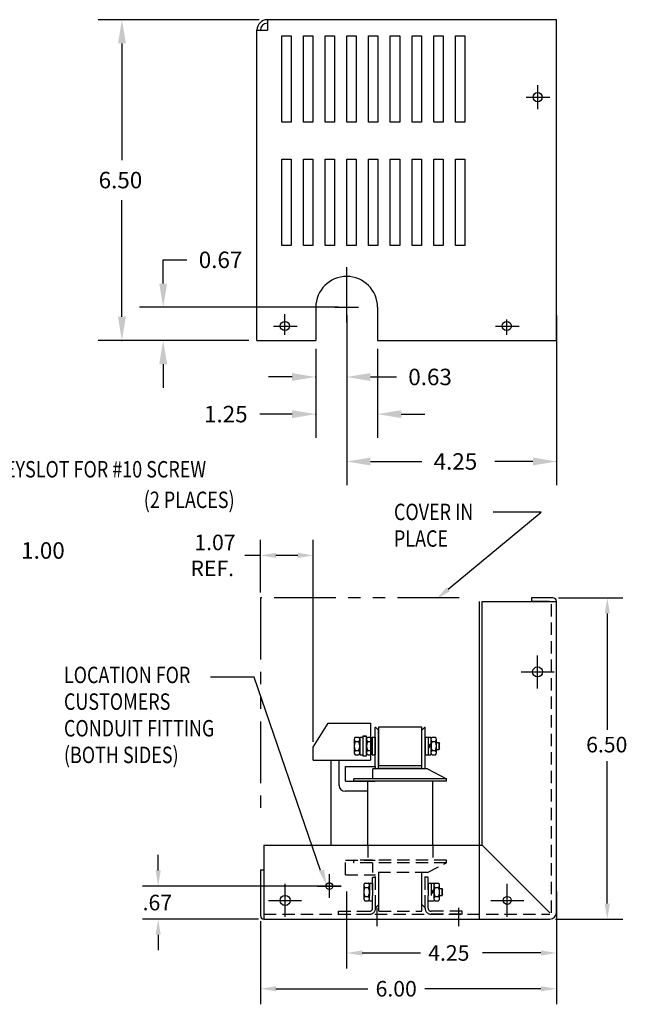
# Model space of a CAD drawing. Extents: x -28.6 to 6.2, y 0.6 to 21.3.
# Drawn here: x -6 to 6.2, y 0.9 to 20.8 of the extents above; entities that cross this region are included whole.
import ezdxf

# ---------------------------------------------------------------- set-up
doc = ezdxf.new("R2010")
doc.units = 0
doc.header["$MEASUREMENT"] = 0
for name, pattern in [('CENTER', [2, 1.25, -0.25, 0.25, -0.25]), ('HIDDEN', [0.375, 0.25, -0.125]), ('PHANTOM', [2.5, 1.25, -0.25, 0.25, -0.25, 0.25, -0.25])]:
    doc.linetypes.add(name, pattern=pattern)
doc.layers.get('0').update_dxf_attribs({"linetype": 'CONTINUOUS'})
doc.layers.get('DEFPOINTS').update_dxf_attribs({"linetype": 'CONTINUOUS'})
for name, color, linetype in [('BORDER', 7, 'CONTINUOUS'), ('CENTERLINE', 2, 'CENTER'), ('DIMENSION', 3, 'CONTINUOUS'), ('HIDDEN', 1, 'HIDDEN'), ('NOTES', 140, 'CONTINUOUS'), ('REACTOR', 252, 'CONTINUOUS')]:
    doc.layers.add(name, color=color, linetype=linetype)
doc.styles.add('MASTER', font='romans', dxfattribs={"width": 0.8})

msp = doc.modelspace()

# ---------------------------------------------------------------- linework, layer by layer
at = {"color": 7}
for p, q in [((4.829, 20.814), (-1.031, 20.814)), ((-1.031, 20.814), (-1.031, 20.604)), ((4.829, 14.317), (4.829, 20.814)), ((-1.241, 14.317), (-1.241, 20.604)), ((-1.241, 20.604), (-1.031, 20.604)), ((-0.74, 18.74), (-0.74, 20.49)), ((-0.74, 20.49), (-0.55, 20.49)), ((-0.55, 20.49), (-0.55, 18.74)), ((-0.3, 18.74), (-0.3, 20.49)), ((-0.3, 20.49), (-0.11, 20.49)), ((-0.11, 20.49), (-0.11, 18.74)), ((0.14, 18.74), (0.14, 20.49)), ((0.14, 20.49), (0.33, 20.49)), ((0.33, 20.49), (0.33, 18.74)), ((0.58, 20.49), (0.77, 20.49)), ((0.58, 18.74), (0.58, 20.49)), ((0.77, 20.49), (0.77, 18.74)), ((1.02, 18.74), (1.02, 20.49)), ((1.02, 20.49), (1.21, 20.49)), ((1.21, 20.49), (1.21, 18.74)), ((1.46, 18.74), (1.46, 20.49)), ((1.46, 20.49), (1.65, 20.49)), ((1.65, 20.49), (1.65, 18.74)), ((1.9, 18.74), (1.9, 20.49)), ((1.9, 20.49), (2.09, 20.49)), ((2.09, 20.49), (2.09, 18.74)), ((2.34, 20.49), (2.53, 20.49)), ((2.34, 18.74), (2.34, 20.49)), ((2.53, 20.49), (2.53, 18.74)), ((2.78, 18.74), (2.78, 20.49)), ((2.78, 20.49), (2.97, 20.49)), ((2.97, 20.49), (2.97, 18.74)), ((-0.55, 18.74), (-0.74, 18.74)), ((-0.11, 18.74), (-0.3, 18.74)), ((0.33, 18.74), (0.14, 18.74)), ((0.77, 18.74), (0.58, 18.74)), ((1.21, 18.74), (1.02, 18.74)), ((1.65, 18.74), (1.46, 18.74)), ((2.09, 18.74), (1.9, 18.74)), ((2.53, 18.74), (2.34, 18.74)), ((2.97, 18.74), (2.78, 18.74)), ((-0.74, 16.242), (-0.74, 17.992)), ((-0.74, 17.992), (-0.55, 17.992)), ((-0.55, 17.992), (-0.55, 16.242)), ((-0.3, 16.242), (-0.3, 17.992)), ((-0.3, 17.992), (-0.11, 17.992)), ((-0.11, 17.992), (-0.11, 16.242)), ((0.14, 16.242), (0.14, 17.992)), ((0.14, 17.992), (0.33, 17.992)), ((0.33, 17.992), (0.33, 16.242)), ((0.58, 17.992), (0.77, 17.992)), ((0.58, 16.242), (0.58, 17.992)), ((0.77, 17.992), (0.77, 16.242)), ((1.02, 16.242), (1.02, 17.992)), ((1.02, 17.992), (1.21, 17.992)), ((1.21, 17.992), (1.21, 16.242)), ((1.46, 16.242), (1.46, 17.992)), ((1.46, 17.992), (1.65, 17.992)), ((1.65, 17.992), (1.65, 16.242)), ((1.9, 16.242), (1.9, 17.992)), ((1.9, 17.992), (2.09, 17.992)), ((2.09, 17.992), (2.09, 16.242)), ((2.34, 17.992), (2.53, 17.992)), ((2.34, 16.242), (2.34, 17.992)), ((2.53, 17.992), (2.53, 16.242)), ((2.78, 16.242), (2.78, 17.992)), ((2.78, 17.992), (2.97, 17.992)), ((2.97, 17.992), (2.97, 16.242)), ((-0.55, 16.242), (-0.74, 16.242)), ((-0.11, 16.242), (-0.3, 16.242)), ((0.33, 16.242), (0.14, 16.242)), ((0.77, 16.242), (0.58, 16.242)), ((1.21, 16.242), (1.02, 16.242)), ((1.65, 16.242), (1.46, 16.242)), ((2.09, 16.242), (1.9, 16.242)), ((2.53, 16.242), (2.34, 16.242)), ((2.97, 16.242), (2.78, 16.242)), ((-0.049, 14.99), (-0.049, 14.317)), ((1.201, 14.99), (1.201, 14.317)), ((-1.241, 14.317), (-0.049, 14.317)), ((1.201, 14.317), (4.829, 14.317)), ((-1.171, 9.214), (-1.171, 10.28)), ((-0.101, 6.193), (-0.101, 10.28)), ((-1.171, 9.965), (-1.486, 9.965)), ((-0.416, 9.965), (-0.856, 9.965)), ((3.265, 2.6), (3.265, 9.035)), ((3.321, 4.1), (3.321, 9.035)), ((3.321, 9.035), (4.825, 9.035)), ((4.755, 9.105), (4.321, 9.105)), ((4.321, 9.105), (4.321, 9.035)), ((4.685, 9.035), (4.321, 9.035)), ((4.825, 2.73), (4.825, 9.035)), ((-1.101, 4.1), (3.321, 4.1)), ((-1.101, 4.1), (-1.101, 2.6)), ((3.321, 4.1), (4.695, 2.726)), ((-1.171, 3.6), (-1.171, 2.67)), ((-1.171, 3.6), (-1.101, 3.6)), ((-1.101, 2.6), (4.695, 2.6))]:
    msp.add_line(p, q, dxfattribs=at)
for centre, radius in [((4.446, 19.245), 0.0935), ((-0.676, 14.61), 0.0935), ((3.819, 14.61), 0.0935), ((4.444, 7.605), 0.102), ((4.444, 7.605), 0.102), ((0.225, 3.27), 0.0672), ((-0.671, 2.979), 0.102), ((3.829, 2.979), 0.0805)]:
    msp.add_circle(centre, radius, dxfattribs=at)
for centre, radius, start, end in [((-1.031, 20.604), 0.21, 90, 180), ((-1.031, 20.604), 0.14, 90, 180), ((0.576, 14.99), 0.625, 0, 180), ((4.755, 9.035), 0.07, 360, 90), ((-1.101, 2.67), 0.07, 180, 270)]:
    msp.add_arc(centre, radius, start, end, dxfattribs=at)
at = {"color": 7, "linetype": 'Continuous'}
msp.add_arc((4.695, 2.73), 0.13, 270, 0, dxfattribs=at)
at = {"color": 7}
for points in [[(-0.856, 10.018), (-0.856, 9.913), (-1.171, 9.965)], [(-0.416, 10.018), (-0.416, 9.913), (-0.101, 9.965)]]:
    msp.add_solid(points, dxfattribs=at)
at = {"layer": 'CENTERLINE', "color": 7}
for p, q in [((4.446, 19.005), (4.446, 19.485)), ((4.215, 19.245), (4.695, 19.245)), ((4.266, 19.245), (4.626, 19.245)), ((0.576, 14.99), (0.576, 15.802)), ((0.576, 14.68), (0.576, 15.23)), ((0.576, 14.74), (0.576, 15.17)), ((0.336, 14.99), (0.816, 14.99)), ((-0.676, 14.43), (-0.676, 14.85)), ((-0.676, 14.49), (-0.676, 14.79)), ((-0.907, 14.61), (-0.427, 14.61)), ((3.588, 14.61), (4.068, 14.61)), ((3.819, 14.43), (3.819, 14.745)), ((1.19, 2.828), (1.19, 2.46)), ((2.84, 2.828), (2.84, 2.46))]:
    msp.add_line(p, q, dxfattribs=at)
at = {"layer": 'CENTERLINE', "color": 7, "linetype": 'Continuous'}
for p, q in [((4.444, 7.272), (4.444, 7.939)), ((4.444, 7.272), (4.444, 7.939)), ((4.111, 7.605), (4.777, 7.605)), ((4.111, 7.605), (4.777, 7.605)), ((-0.671, 2.646), (-0.671, 3.312)), ((3.829, 2.646), (3.829, 3.312)), ((-1.005, 2.979), (-0.338, 2.979)), ((3.496, 2.979), (4.162, 2.979))]:
    msp.add_line(p, q, dxfattribs=at)
at = {"layer": 'DEFPOINTS', "color": 7, "linetype": 'ByBlock'}
for p in [(-1.031, 20.814), (4.458, 19.245), (-3.141, 14.99), (0.576, 14.99), (0.576, 14.99), (0.576, 14.99), (4.829, 14.99), (-0.676, 14.61), (-0.673, 14.61), (-1.241, 14.317), (-1.241, 14.317), (-0.049, 14.317), (-0.049, 14.317), (1.201, 14.317)]:
    msp.add_point(p, dxfattribs=at)
at = {"layer": 'DIMENSION', "color": 7, "linetype": 'ByBlock'}
for p, q in [((-1.198, 20.814), (-4.457, 20.814)), ((-3.977, 20.334), (-3.977, 17.972)), ((-3.977, 14.797), (-3.977, 17.159)), ((-3.141, 15.95), (-2.661, 15.95)), ((-3.141, 15.47), (-3.141, 15.95)), ((0.41, 14.99), (-3.621, 14.99)), ((0.576, 14.824), (0.576, 13.098)), ((0.576, 14.824), (0.576, 11.387)), ((4.829, 14.824), (4.829, 11.387)), ((-1.408, 14.317), (-4.457, 14.317)), ((-1.408, 14.317), (-3.621, 14.317)), ((-0.049, 14.15), (-0.049, 12.346)), ((-0.049, 14.15), (-0.049, 13.098)), ((1.201, 14.15), (1.201, 12.346)), ((-0.529, 13.578), (-1.009, 13.578)), ((1.056, 13.578), (1.584, 13.578)), ((-0.529, 12.826), (-1.185, 12.826)), ((1.681, 12.826), (2.161, 12.826)), ((1.056, 11.867), (2.098, 11.867)), ((4.349, 11.867), (3.578, 11.867))]:
    msp.add_line(p, q, dxfattribs=at)
at = {"layer": 'DIMENSION', "color": 7}
for p, q in [((-3.141, 13.837), (-3.141, 13.357)), ((4.865, 9.105), (6.172, 9.105)), ((5.857, 8.79), (5.857, 6.431)), ((-1.299, 7.497), (-2.182, 7.497)), ((0.048, 3.586), (-1.299, 7.497)), ((5.857, 2.915), (5.857, 5.801)), ((-3.243, 3.585), (-3.243, 3.9)), ((0.225, 3.03), (0.225, 3.51)), ((0.466, 3.27), (-3.558, 3.27)), ((-0.015, 3.27), (0.465, 3.27)), ((0.575, 3.161), (0.575, 1.599)), ((4.825, 3.161), (4.825, 1.599)), ((-1.211, 2.6), (-3.558, 2.6)), ((4.805, 2.6), (6.172, 2.6)), ((4.825, 2.621), (4.825, 0.875)), ((-1.171, 2.561), (-1.171, 0.875)), ((-3.243, 2.285), (-3.243, 1.97)), ((0.89, 1.914), (2.07, 1.914)), ((4.51, 1.914), (3.33, 1.914)), ((-0.856, 1.19), (1.004, 1.19)), ((4.51, 1.19), (2.159, 1.19))]:
    msp.add_line(p, q, dxfattribs=at)
at = {"layer": 'DIMENSION', "color": 7, "linetype": 'ByBlock'}
for p in [(-3.977, 14.317), (-0.049, 13.578), (-0.049, 12.826), (4.829, 11.867)]:
    msp.add_point(p, dxfattribs=at)
for points in [[(-4.057, 20.334), (-3.897, 20.334), (-3.977, 20.814)], [(-3.221, 15.47), (-3.061, 15.47), (-3.141, 14.99)], [(-4.057, 14.797), (-3.897, 14.797), (-3.977, 14.317)], [(-3.221, 13.837), (-3.061, 13.837), (-3.141, 14.317)], [(-0.529, 13.658), (-0.529, 13.498), (-0.049, 13.578)], [(1.056, 13.658), (1.056, 13.498), (0.576, 13.578)], [(-0.529, 12.906), (-0.529, 12.746), (-0.049, 12.826)], [(1.681, 12.906), (1.681, 12.746), (1.201, 12.826)], [(1.056, 11.947), (1.056, 11.787), (0.576, 11.867)], [(4.349, 11.947), (4.349, 11.787), (4.829, 11.867)]]:
    msp.add_solid(points, dxfattribs=at)
at = {"layer": 'DIMENSION', "color": 7}
for points in [[(5.804, 8.79), (5.909, 8.79), (5.857, 9.105)], [(0.117, 3.603), (0.17, 3.288), (0.018, 3.569)], [(-3.296, 3.585), (-3.191, 3.585), (-3.243, 3.27)], [(5.804, 2.915), (5.909, 2.915), (5.857, 2.6)], [(-3.296, 2.285), (-3.191, 2.285), (-3.243, 2.6)], [(0.89, 1.967), (0.89, 1.862), (0.575, 1.914)], [(4.51, 1.967), (4.51, 1.862), (4.825, 1.914)], [(-0.856, 1.242), (-0.856, 1.137), (-1.171, 1.19)], [(4.51, 1.242), (4.51, 1.137), (4.825, 1.19)]]:
    msp.add_solid(points, dxfattribs=at)
at = {"layer": 'HIDDEN', "color": 7, "linetype": 'HIDDEN'}
for p, q in [((1.002, 4.1), (1.002, 3.792)), ((2.323, 4.1), (2.323, 3.792))]:
    msp.add_line(p, q, dxfattribs=at)
at = {"layer": 'NOTES', "color": 7, "linetype": 'Continuous'}
for p, q in [((2.634, 9.279), (4.518, 10.839)), ((4.518, 10.839), (3.541, 10.839))]:
    msp.add_line(p, q, dxfattribs=at)
at = {"layer": 'NOTES', "color": 7, "linetype": 'PHANTOM'}
for p, q in [((2.857, 9.105), (-1.171, 9.105)), ((-1.171, 9.105), (-1.171, 4.768))]:
    msp.add_line(p, q, dxfattribs=at)
at = {"layer": 'NOTES', "color": 7, "linetype": 'Continuous'}
msp.add_solid([(2.668, 9.239), (2.391, 9.078), (2.601, 9.32)], dxfattribs=at)
at = {"layer": 'REACTOR', "color": 7, "linetype": 'HIDDEN'}
for p, q in [((4.725, 2.73), (4.725, 9.035)), ((2.165, 5.642), (2.165, 6.488)), ((0.555, 3.792), (1.155, 3.792)), ((0.555, 3.495), (0.555, 3.792)), ((2.6, 3.792), (0.72, 3.792)), ((0.72, 3.742), (0.72, 3.792)), ((2.6, 3.742), (2.6, 3.792)), ((2.6, 3.742), (0.72, 3.742)), ((1.105, 3.542), (1.105, 3.742)), ((2.215, 3.542), (2.6, 3.742)), ((0.555, 3.495), (1.16, 3.495)), ((1.1, 2.82), (1.1, 3.45)), ((1.1, 3.45), (1.16, 3.45)), ((2.215, 3.542), (1.105, 3.542)), ((1.16, 2.838), (1.16, 3.542)), ((1.16, 2.82), (1.16, 3.45)), ((1.225, 2.76), (1.225, 3.542)), ((1.225, 2.898), (1.225, 3.542)), ((1.225, 2.896), (1.225, 3.54)), ((2.1, 2.76), (2.1, 3.542)), ((2.1, 2.898), (2.1, 3.54)), ((2.1, 2.896), (2.1, 3.54)), ((2.165, 2.838), (2.165, 3.542)), ((2.165, 2.838), (2.165, 3.54)), ((2.165, 2.82), (2.165, 3.45)), ((2.225, 3.45), (2.165, 3.45)), ((2.225, 2.82), (2.225, 3.45)), ((0.924, 3.285), (0.924, 3.015)), ((0.948, 3.331), (1.013, 3.331)), ((0.948, 3.24), (1.013, 3.24)), ((1.038, 3.33), (1.038, 2.97)), ((1.038, 3.33), (1.1, 3.33)), ((1.038, 3.015), (1.038, 3.285)), ((1.1, 3.33), (1.1, 2.97)), ((2.225, 3.33), (2.225, 2.97)), ((2.225, 3.33), (2.287, 3.33)), ((2.287, 3.331), (2.287, 2.97)), ((2.287, 3.331), (2.344, 3.331)), ((2.287, 3.33), (2.287, 2.97)), ((2.287, 3.141), (2.344, 3.199)), ((2.344, 3.331), (2.344, 2.97)), ((2.344, 3.285), (2.344, 3.015)), ((2.368, 3.331), (2.434, 3.331)), ((2.368, 3.24), (2.434, 3.24)), ((2.458, 3.015), (2.458, 3.285)), ((2.458, 3.219), (2.51, 3.219)), ((2.51, 3.081), (2.51, 3.219)), ((2.51, 3.219), (2.52, 3.209)), ((2.52, 3.091), (2.52, 3.209)), ((0.948, 3.06), (1.013, 3.06)), ((2.287, 3.103), (2.344, 3.161)), ((2.368, 3.06), (2.434, 3.06)), ((2.458, 3.081), (2.51, 3.081)), ((2.52, 3.091), (2.51, 3.081)), ((0.948, 2.97), (1.013, 2.97)), ((1.038, 2.97), (1.1, 2.97)), ((1.16, 2.838), (1.167, 2.838)), ((1.225, 2.896), (1.167, 2.838)), ((2.157, 2.838), (2.1, 2.896)), ((2.157, 2.838), (2.165, 2.838)), ((2.225, 2.97), (2.287, 2.97)), ((2.287, 2.97), (2.344, 2.97)), ((2.368, 2.97), (2.434, 2.97)), ((-1.101, 2.7), (4.695, 2.7)), ((0.41, 2.76), (1.04, 2.76)), ((0.41, 2.7), (0.41, 2.76)), ((0.41, 2.7), (1.04, 2.7)), ((1.225, 2.76), (2.1, 2.76)), ((2.915, 2.76), (2.285, 2.76)), ((2.915, 2.7), (2.285, 2.7)), ((2.915, 2.7), (2.915, 2.76))]:
    msp.add_line(p, q, dxfattribs=at)
at = {"layer": 'REACTOR', "color": 7}
for p, q in [((-0.101, 6.084), (0.199, 6.57)), ((0.199, 6.57), (1.059, 6.57)), ((1.059, 6.57), (1.059, 6.286)), ((1.155, 5.689), (1.155, 6.488)), ((1.155, 6.488), (1.16, 6.488)), ((1.16, 6.488), (1.22, 6.428)), ((1.22, 5.642), (1.22, 6.428)), ((1.225, 5.714), (1.225, 6.495)), ((1.225, 6.495), (2.1, 6.495)), ((2.1, 5.714), (2.1, 6.495)), ((2.16, 6.488), (2.1, 6.428)), ((2.1, 5.642), (2.1, 6.428)), ((2.16, 6.488), (2.165, 6.488)), ((2.165, 5.642), (2.165, 6.488)), ((0.727, 6.24), (0.727, 5.97)), ((0.751, 6.286), (0.817, 6.286)), ((0.751, 6.195), (0.817, 6.195)), ((0.841, 6.285), (0.841, 5.925)), ((0.841, 6.285), (0.903, 6.285)), ((0.841, 5.97), (0.841, 6.24)), ((0.979, 6.302), (0.903, 6.302)), ((0.903, 6.302), (0.903, 5.908)), ((0.903, 6.302), (0.979, 6.302)), ((0.903, 6.285), (0.903, 5.925)), ((0.979, 5.908), (0.979, 6.302)), ((0.979, 6.24), (0.979, 5.97)), ((1.003, 6.286), (1.068, 6.286)), ((1.003, 6.195), (1.068, 6.195)), ((1.059, 6.286), (1.059, 5.925)), ((1.093, 6.285), (1.093, 5.925)), ((1.093, 6.285), (1.155, 6.285)), ((1.093, 5.97), (1.093, 6.24)), ((1.155, 6.285), (1.155, 5.925)), ((2.165, 6.285), (2.227, 6.285)), ((2.165, 6.285), (2.165, 5.925)), ((2.227, 6.286), (2.227, 5.925)), ((2.227, 6.286), (2.284, 6.286)), ((2.227, 6.285), (2.227, 5.925)), ((2.284, 6.286), (2.284, 5.925)), ((2.284, 6.24), (2.284, 5.97)), ((2.308, 6.286), (2.374, 6.286)), ((2.308, 6.195), (2.374, 6.195)), ((2.398, 5.97), (2.398, 6.24)), ((-0.101, 5.82), (-0.101, 6.084)), ((0.751, 6.015), (0.817, 6.015)), ((1.003, 6.015), (1.068, 6.015)), ((2.227, 6.096), (2.284, 6.154)), ((2.227, 6.058), (2.284, 6.116)), ((2.308, 6.015), (2.374, 6.015)), ((2.398, 6.174), (2.45, 6.174)), ((2.398, 6.036), (2.45, 6.036)), ((2.45, 6.036), (2.45, 6.174)), ((2.45, 6.174), (2.46, 6.164)), ((2.46, 6.046), (2.45, 6.036)), ((2.46, 6.046), (2.46, 6.164)), ((-0.101, 5.82), (1.059, 5.82)), ((0.264, 4.1), (0.264, 5.82)), ((0.423, 5.308), (0.423, 5.82)), ((0.751, 5.925), (0.817, 5.925)), ((0.841, 5.925), (0.903, 5.925)), ((0.903, 5.908), (0.979, 5.908)), ((1.003, 5.925), (1.068, 5.925)), ((1.059, 5.925), (1.059, 5.82)), ((1.093, 5.925), (1.155, 5.925)), ((2.165, 5.925), (2.227, 5.925)), ((2.227, 5.925), (2.284, 5.925)), ((2.308, 5.925), (2.374, 5.925)), ((0.555, 5.689), (1.155, 5.689)), ((0.555, 5.392), (0.555, 5.689)), ((2.215, 5.642), (1.105, 5.642)), ((1.105, 5.442), (1.105, 5.642)), ((1.155, 5.689), (1.155, 5.642)), ((1.225, 5.714), (2.1, 5.714)), ((1.225, 5.659), (2.1, 5.659)), ((1.225, 5.642), (1.225, 5.659)), ((2.1, 5.642), (2.1, 5.659)), ((2.215, 5.642), (2.6, 5.442)), ((0.555, 5.392), (1.155, 5.392)), ((2.6, 5.442), (0.72, 5.442)), ((0.72, 5.392), (0.72, 5.442)), ((2.6, 5.392), (0.72, 5.392)), ((2.6, 5.392), (2.6, 5.442)), ((1.002, 5.188), (0.543, 5.188))]:
    msp.add_line(p, q, dxfattribs=at)
at = {"layer": 'REACTOR', "color": 7, "linetype": 'Continuous'}
for p, q in [((1.002, 4.1), (1.002, 5.392)), ((2.323, 4.1), (2.323, 5.392))]:
    msp.add_line(p, q, dxfattribs=at)
at = {"layer": 'REACTOR', "color": 7}
for centre, radius, start, end in [((0.781, 6.24), 0.0542, 123.6264, 236.3736), ((0.907, 6.105), 0.18, 150, 210), ((0.787, 6.24), 0.0542, 303.6264, 56.3736), ((0.66, 6.105), 0.18, 330, 30), ((1.033, 6.24), 0.0542, 123.6264, 236.3736), ((1.159, 6.105), 0.18, 150, 210), ((1.038, 6.24), 0.0542, 303.6264, 56.3736), ((0.912, 6.105), 0.18, 330, 30), ((2.338, 6.24), 0.0542, 123.6264, 236.3736), ((2.465, 6.105), 0.18, 150, 210), ((2.344, 6.24), 0.0542, 303.6264, 56.3736), ((2.218, 6.105), 0.18, 330, 30), ((0.781, 5.97), 0.0542, 123.6264, 236.3736), ((0.787, 5.97), 0.0542, 303.6264, 56.3736), ((1.033, 5.97), 0.0542, 123.6264, 236.3736), ((1.038, 5.97), 0.0542, 303.6264, 56.3736), ((2.338, 5.97), 0.0542, 123.6264, 236.3736), ((2.344, 5.97), 0.0542, 303.6264, 56.3736), ((0.543, 5.308), 0.12, 180, 270)]:
    msp.add_arc(centre, radius, start, end, dxfattribs=at)
at = {"layer": 'REACTOR', "color": 7, "linetype": 'HIDDEN'}
for centre, radius, start, end in [((0.978, 3.285), 0.0542, 123.6264, 236.3736), ((1.104, 3.15), 0.18, 150, 210), ((0.983, 3.285), 0.0542, 303.6264, 56.3736), ((0.857, 3.15), 0.18, 330, 30), ((2.398, 3.285), 0.0542, 123.6264, 236.3736), ((2.525, 3.15), 0.18, 150, 210), ((2.404, 3.285), 0.0542, 303.6264, 56.3736), ((2.278, 3.15), 0.18, 330, 30), ((0.978, 3.015), 0.0542, 123.6264, 236.3736), ((0.983, 3.015), 0.0542, 303.6264, 56.3736), ((2.398, 3.015), 0.0542, 123.6264, 236.3736), ((2.404, 3.015), 0.0542, 303.6264, 56.3736), ((1.04, 2.82), 0.06, 270, 0), ((1.04, 2.82), 0.12, 270, 0), ((2.285, 2.82), 0.12, 180, 270), ((2.285, 2.82), 0.06, 180, 270)]:
    msp.add_arc(centre, radius, start, end, dxfattribs=at)

# ---------------------------------------------------------------- texts
at = {"color": 7}
for s, p in [('1.07', (-2.51, 10.07)), ('REF.', (-2.589, 9.545))]:
    msp.add_text(s, height=0.315, dxfattribs=at).set_placement(p)
at = {"layer": 'BORDER', "color": 7}
for s, p in [('6.50', (5.428, 5.976)), ('.67', (-3.558, 2.778)), ('4.25', (2.228, 1.757)), ('6.00', (1.162, 1.032))]:
    msp.add_text(s, height=0.315, dxfattribs=at).set_placement(p)
at = {"layer": 'DIMENSION', "color": 7}
for s, p in [('6.50', (-4.449, 17.399)), ('0.67', (-2.421, 15.784)), ('0.63', (1.824, 13.412)), ('1.25', (-2.314, 12.66)), ('4.25', (2.338, 11.701)), ('1.00', (-6.019, 9.898))]:
    msp.add_text(s, height=0.3333, dxfattribs=at).set_placement(p)
at = {"layer": 'DIMENSION', "color": 7, "style": 'MASTER', "width": 0.8}
for s, height, p in [('KEYSLOT FOR #10 SCREW', 0.33332, (-6.582, 11.543)), ('(2 PLACES)', 0.3333, (-3.535, 10.924)), ('LOCATION FOR', 0.33332, (-5.152, 7.378)), ('CUSTOMERS', 0.3333, (-5.152, 6.838)), ('CONDUIT FITTING', 0.33332, (-5.152, 6.298)), ('(BOTH SIDES)', 0.33332, (-5.152, 5.759))]:
    msp.add_text(s, height=height, dxfattribs=at).set_placement(p)
at = {"layer": 'NOTES', "color": 7, "linetype": 'Continuous', "style": 'MASTER', "width": 0.8}
msp.add_text('COVER IN', height=0.3333, dxfattribs=at).set_placement((1.534, 10.679))
at = {"layer": 'NOTES', "color": 7, "linetype": 'PHANTOM', "style": 'MASTER', "width": 0.8}
msp.add_text('PLACE', height=0.3333, dxfattribs=at).set_placement((1.534, 10.14))

doc.saveas('drawing.dxf')
